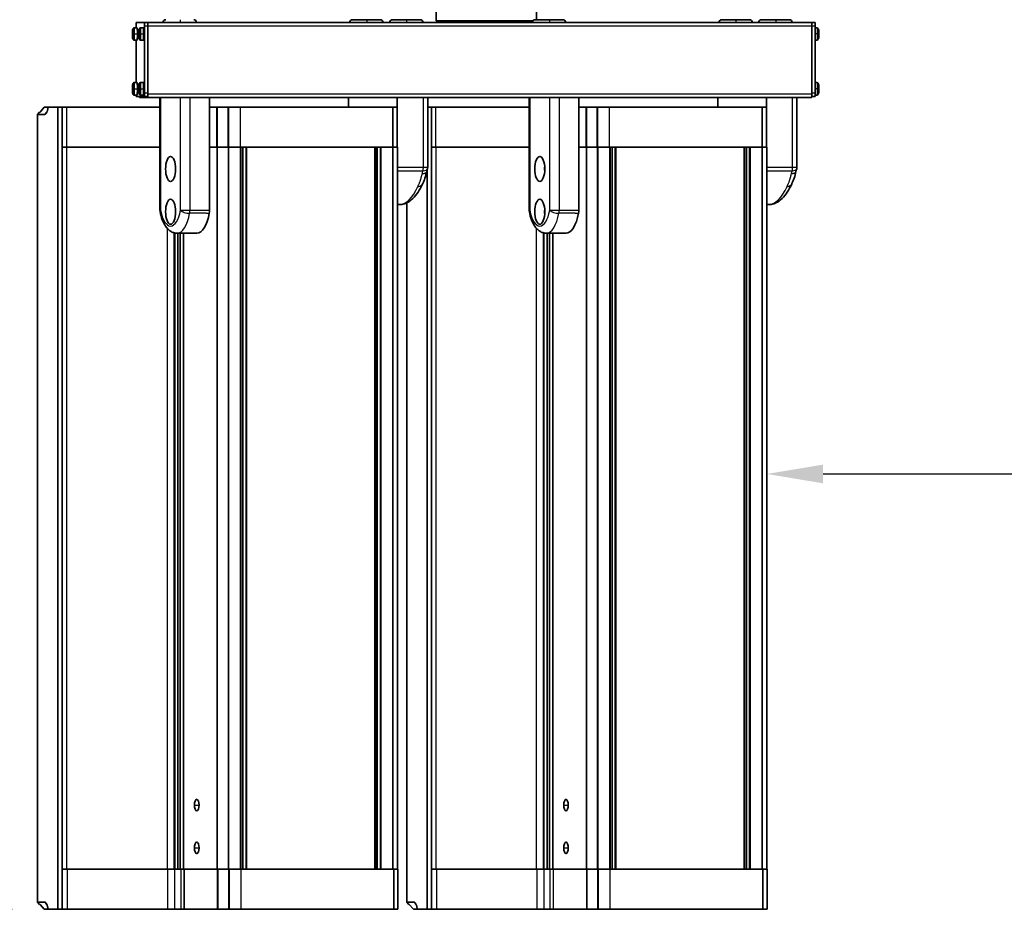
# Model space of a CAD drawing. Units: inches. Extents: x 1 to 169, y -109 to 106.
# Drawn here: x 76 to 94, y 57 to 72 of the extents above; entities that cross this region are included whole.
import ezdxf

# ---------------------------------------------------------------- set-up
doc = ezdxf.new("R2010")
doc.units = ezdxf.units.IN
doc.header["$LTSCALE"] = 10
doc.header["$MEASUREMENT"] = 0
for name, color, linetype, lineweight in [('Dimensions(ANSI)', 7, 'Continuous', 18), ('Visible Edges(ANSI)', 7, 'Continuous', 35), ('Visible Tangent Edges(ANSI)', 7, 'Continuous', 25)]:
    doc.layers.add(name, color=color, linetype=linetype, lineweight=lineweight)
doc.styles.add('Copy of DEFAULT-ANSI', font='ARIAL.TTF')
doc.dimstyles.new('Copy of DEFAULT-ANSI', dxfattribs={"dimscale": 10, "dimtxt": 0.1, "dimasz": 0.098425, "dimexe": 0.125, "dimexo": 0.0625, "dimgap": 0.031496, "dimtad": 0, "dimtih": 1, "dimtoh": 1, "dimdec": 3, "dimrnd": 1e-08, "dimzin": 4, "dimdsep": 46, "dimlunit": 5, "dimtxsty": 'Copy of DEFAULT-ANSI', "dimcen": 0.09, "dimdle": 0.393701, "dimclrd": 250, "dimclre": 250, "dimclrt": 250, "dimadec": 1, "dimazin": 1, "dimtfac": 1, "dimtdec": 3, "dimtofl": 0, "dimtmove": 0, "dimatfit": 3, "dimfxl": 1, "dimfrac": 2, "dimtolj": 1, "dimtzin": 4, "dimlwd": 25, "dimlwe": 25, "dimarcsym": 0})

# ---------------------------------------------------------------- blocks, each defined once
blk = doc.blocks.new('*D27')
at = {"layer": 'Defpoints', "color": 0, "linetype": 'Continuous'}
for p in [(131.371, 70.127), (89.525, 64.468), (131.371, 64.468)]:
    blk.add_point(p, dxfattribs=at)
at = {"layer": 'Dimensions(ANSI)', "color": 250, "linetype": 'Continuous', "lineweight": 25}
for p, q in [((131.371, 69.502), (131.371, 63.218)), ((90.509, 64.468), (107.207, 64.468)), ((130.387, 64.468), (113.689, 64.468))]:
    blk.add_line(p, q, dxfattribs=at)
at = {"layer": 'Dimensions(ANSI)', "color": 250, "linetype": 'Continuous'}
for points in [[(90.509, 64.632), (90.509, 64.304), (89.525, 64.468)], [(130.387, 64.632), (130.387, 64.304), (131.371, 64.468)]]:
    blk.add_solid(points, dxfattribs=at)
at = {"layer": 'Dimensions(ANSI)', "color": 250, "linetype": 'Continuous', "lineweight": 25, "insert": (107.522, 65.965), "char_height": 1, "attachment_point": 1, "style": 'Copy of DEFAULT-ANSI'}
blk.add_mtext('\\A1;(41 7/8\\P [1062.9])', dxfattribs=at)
blk = doc.blocks.new('*D32')
at = {"layer": 'Defpoints', "color": 0, "linetype": 'Continuous'}
for p in [(77.9, 77.032), (71.449, 56.847), (76.953, 56.847)]:
    blk.add_point(p, dxfattribs=at)
at = {"layer": 'Dimensions(ANSI)', "color": 250, "linetype": 'Continuous', "lineweight": 25}
for p, q in [((77.275, 77.032), (70.199, 77.032)), ((71.449, 76.048), (71.449, 68.752)), ((71.449, 57.832), (71.449, 65.127)), ((76.328, 56.847), (70.199, 56.847))]:
    blk.add_line(p, q, dxfattribs=at)
at = {"layer": 'Dimensions(ANSI)', "color": 250, "linetype": 'Continuous'}
for points in [[(71.285, 76.048), (71.613, 76.048), (71.449, 77.032)], [(71.285, 57.832), (71.613, 57.832), (71.449, 56.847)]]:
    blk.add_solid(points, dxfattribs=at)
at = {"layer": 'Dimensions(ANSI)', "color": 250, "linetype": 'Continuous', "lineweight": 25, "insert": (68.911, 68.437), "char_height": 1, "attachment_point": 1, "style": 'Copy of DEFAULT-ANSI'}
blk.add_mtext('\\A1;(20 1/8\\P [512.7])', dxfattribs=at)
blk = doc.blocks.new('*D33')
at = {"layer": 'Defpoints', "color": 0, "linetype": 'Continuous'}
for p in [(65.517, 97.23), (76.941, 97.23), (76.885, 56.847)]:
    blk.add_point(p, dxfattribs=at)
at = {"layer": 'Dimensions(ANSI)', "color": 250, "linetype": 'Continuous', "lineweight": 25}
for p, q in [((76.316, 97.23), (64.267, 97.23)), ((65.517, 96.246), (65.517, 78.851)), ((65.517, 57.832), (65.517, 75.226)), ((76.26, 56.847), (64.267, 56.847))]:
    blk.add_line(p, q, dxfattribs=at)
at = {"layer": 'Dimensions(ANSI)', "color": 250, "linetype": 'Continuous'}
for points in [[(65.353, 96.246), (65.681, 96.246), (65.517, 97.23)], [(65.353, 57.832), (65.681, 57.832), (65.517, 56.847)]]:
    blk.add_solid(points, dxfattribs=at)
at = {"layer": 'Dimensions(ANSI)', "color": 250, "linetype": 'Continuous', "lineweight": 25, "insert": (62.591, 78.536), "char_height": 1, "attachment_point": 1, "style": 'Copy of DEFAULT-ANSI'}
blk.add_mtext('\\A1;(40 3/8\\P [1025.7])', dxfattribs=at)

msp = doc.modelspace()

# ---------------------------------------------------------------- linework, layer by layer
at = {"layer": 'Visible Edges(ANSI)'}
for p, q in [((83.74432, 72.39987), (83.74432, 73.42187)), ((85.49432, 72.41987), (85.49432, 73.42187)), ((78.63607, 72.36987), (78.49475, 72.36987)), ((78.69602, 72.36987), (78.63607, 72.36987)), ((90.30995, 72.36987), (78.69602, 72.36987)), ((82.53126, 72.41987), (82.27818, 72.41987)), ((82.76318, 72.41987), (82.53126, 72.41987)), ((83.22893, 72.41987), (82.97585, 72.41987)), ((83.46085, 72.41987), (83.22893, 72.41987)), ((83.74432, 72.39987), (85.43441, 72.39987)), ((83.77432, 72.36987), (83.74432, 72.39987)), ((85.72749, 72.41987), (85.47441, 72.41987)), ((85.95941, 72.41987), (85.72749, 72.41987)), ((88.9901, 72.41987), (88.73702, 72.41987)), ((89.22202, 72.41987), (88.9901, 72.41987)), ((89.68778, 72.41987), (89.4347, 72.41987)), ((89.9197, 72.41987), (89.68778, 72.41987)), ((90.3699, 72.36987), (90.30995, 72.36987)), ((78.42842, 72.15356), (78.42842, 72.18518)), ((78.42842, 72.18518), (78.43032, 72.18518)), ((78.43032, 72.22865), (78.4317, 72.22865)), ((78.4317, 72.22727), (78.43032, 72.22865)), ((78.43032, 72.18518), (78.43032, 72.22865)), ((78.4317, 72.18518), (78.43032, 72.18518)), ((78.4317, 72.22865), (78.4317, 72.18518)), ((78.4317, 72.18518), (78.43359, 72.18518)), ((78.43359, 72.18518), (78.43359, 72.15356)), ((78.45683, 72.27889), (78.51093, 72.27889)), ((78.49213, 72.30987), (78.49213, 72.27889)), ((78.53747, 72.15356), (78.53747, 72.18518)), ((78.53747, 72.18518), (78.53937, 72.18518)), ((78.53937, 72.22865), (78.54074, 72.22865)), ((78.54074, 72.22727), (78.53937, 72.22865)), ((78.53937, 72.18518), (78.53937, 72.22865)), ((78.54074, 72.18518), (78.53937, 72.18518)), ((78.54074, 72.22865), (78.54074, 72.18518)), ((78.54074, 72.18518), (78.54264, 72.18518)), ((78.54264, 72.18518), (78.54264, 72.15356)), ((78.56588, 72.27889), (78.61998, 72.27889)), ((78.63869, 71.13237), (78.63869, 72.30987)), ((78.69863, 72.30987), (78.69863, 71.11737)), ((78.69863, 71.13237), (78.69863, 72.30987)), ((90.31257, 71.11737), (90.31257, 72.30987)), ((90.31257, 72.30987), (90.31257, 71.13237)), ((90.37251, 72.30987), (90.37251, 71.13237)), ((90.40781, 72.27889), (90.37251, 72.27889)), ((78.43032, 72.15356), (78.42842, 72.15356)), ((78.43032, 72.15356), (78.4317, 72.15356)), ((78.43032, 72.11009), (78.43032, 72.15356)), ((78.43032, 72.11009), (78.4317, 72.11147)), ((78.4317, 72.11009), (78.43032, 72.11009)), ((78.4317, 72.15356), (78.4317, 72.11009)), ((78.43359, 72.15356), (78.4317, 72.15356)), ((78.45683, 72.05984), (78.51093, 72.05984)), ((78.49213, 72.05984), (78.49213, 71.31989)), ((78.53937, 72.15356), (78.53747, 72.15356)), ((78.53937, 72.15356), (78.54074, 72.15356)), ((78.53937, 72.11009), (78.53937, 72.15356)), ((78.53937, 72.11009), (78.54074, 72.11147)), ((78.54074, 72.11009), (78.53937, 72.11009)), ((78.54074, 72.15356), (78.54074, 72.11009)), ((78.54264, 72.15356), (78.54074, 72.15356)), ((78.56588, 72.05984), (78.61998, 72.05984)), ((90.40781, 72.05984), (90.37251, 72.05984)), ((78.45683, 71.31989), (78.51093, 71.31989)), ((78.56588, 71.31989), (78.61998, 71.31989)), ((90.40781, 71.31989), (90.37251, 71.31989)), ((78.42842, 71.19456), (78.42842, 71.22618)), ((78.42842, 71.22618), (78.43032, 71.22618)), ((78.43032, 71.19456), (78.42842, 71.19456)), ((78.43032, 71.26965), (78.4317, 71.26965)), ((78.4317, 71.26827), (78.43032, 71.26965)), ((78.43032, 71.22618), (78.43032, 71.26965)), ((78.4317, 71.22618), (78.43032, 71.22618)), ((78.43032, 71.19456), (78.4317, 71.19456)), ((78.43032, 71.15109), (78.43032, 71.19456)), ((78.43032, 71.15109), (78.4317, 71.15247)), ((78.4317, 71.15109), (78.43032, 71.15109)), ((78.4317, 71.26965), (78.4317, 71.22618)), ((78.4317, 71.22618), (78.43359, 71.22618)), ((78.4317, 71.19456), (78.4317, 71.15109)), ((78.43359, 71.19456), (78.4317, 71.19456)), ((78.43359, 71.22618), (78.43359, 71.19456)), ((78.53747, 71.19456), (78.53747, 71.22618)), ((78.53747, 71.22618), (78.53937, 71.22618)), ((78.53937, 71.19456), (78.53747, 71.19456)), ((78.53937, 71.26965), (78.54074, 71.26965)), ((78.54074, 71.26827), (78.53937, 71.26965)), ((78.53937, 71.22618), (78.53937, 71.26965)), ((78.54074, 71.22618), (78.53937, 71.22618)), ((78.53937, 71.19456), (78.54074, 71.19456)), ((78.53937, 71.15109), (78.53937, 71.19456)), ((78.53937, 71.15109), (78.54074, 71.15247)), ((78.54074, 71.15109), (78.53937, 71.15109)), ((78.54074, 71.26965), (78.54074, 71.22618)), ((78.54074, 71.22618), (78.54264, 71.22618)), ((78.54074, 71.19456), (78.54074, 71.15109)), ((78.54264, 71.19456), (78.54074, 71.19456)), ((78.54264, 71.22618), (78.54264, 71.19456)), ((78.45683, 71.10084), (78.51093, 71.10084)), ((78.49475, 71.07237), (78.63607, 71.07237)), ((78.69602, 71.05737), (78.55404, 71.05737)), ((78.56588, 71.10084), (78.61998, 71.10084)), ((78.63607, 71.07237), (78.69602, 71.07237)), ((78.69602, 71.05737), (79.20986, 71.05737)), ((78.91117, 69.08387), (78.91117, 71.05737)), ((79.27044, 71.05737), (79.20986, 71.05737)), ((79.43492, 71.05737), (79.27044, 71.05737)), ((79.43492, 71.05737), (79.77881, 71.05737)), ((79.77881, 71.05737), (85.6687, 71.05737)), ((79.77881, 71.05737), (79.77881, 69.08387)), ((82.20834, 71.05737), (82.20834, 70.88737)), ((83.05972, 70.88737), (83.05972, 71.05737)), ((83.5934, 69.841), (83.5934, 71.05737)), ((85.37001, 69.08387), (85.37001, 71.05737)), ((85.72929, 71.05737), (85.6687, 71.05737)), ((85.89376, 71.05737), (85.72929, 71.05737)), ((85.89376, 71.05737), (86.23766, 71.05737)), ((86.23766, 71.05737), (90.30995, 71.05737)), ((86.23766, 71.05737), (86.23766, 69.08387)), ((88.66719, 71.05737), (88.66719, 70.88737)), ((89.51856, 70.88737), (89.51856, 71.05737)), ((90.05225, 69.841), (90.05225, 71.05737)), ((90.31168, 71.07237), (90.3699, 71.07237)), ((90.40781, 71.10084), (90.37212, 71.10084)), ((76.76792, 70.76237), (76.80342, 70.80337)), ((76.81242, 70.80337), (76.80342, 70.80337)), ((76.81242, 70.80337), (76.88517, 70.88737)), ((76.95268, 70.88737), (76.88517, 70.88737)), ((77.12492, 70.88737), (76.95268, 70.88737)), ((77.12492, 56.84737), (77.12492, 70.88737)), ((77.12492, 70.88737), (77.20026, 70.88737)), ((77.20026, 70.88737), (77.27988, 70.88737)), ((77.20026, 56.84737), (77.20026, 70.88737)), ((77.27988, 70.88737), (78.91117, 70.88737)), ((79.90814, 70.88737), (79.77881, 70.88737)), ((79.90814, 70.88737), (79.9164, 70.88737)), ((80.10221, 70.88737), (79.9164, 70.88737)), ((80.10221, 70.88737), (80.11369, 70.88737)), ((80.3181, 70.88737), (80.11369, 70.88737)), ((82.98678, 70.88737), (80.3181, 70.88737)), ((83.06073, 70.88737), (82.98678, 70.88737)), ((82.98678, 70.18737), (82.98678, 70.88737)), ((83.06073, 70.88737), (83.06178, 70.88737)), ((83.06178, 70.18737), (83.06178, 70.88737)), ((83.5934, 70.88737), (83.65911, 70.88737)), ((83.65911, 70.88737), (83.73873, 70.88737)), ((83.65911, 56.84737), (83.65911, 70.88737)), ((83.73873, 70.88737), (85.37001, 70.88737)), ((86.36699, 70.88737), (86.23766, 70.88737)), ((86.36699, 70.88737), (86.37525, 70.88737)), ((86.56106, 70.88737), (86.37525, 70.88737)), ((86.56106, 70.88737), (86.57253, 70.88737)), ((86.77694, 70.88737), (86.57253, 70.88737)), ((89.44563, 70.88737), (86.77694, 70.88737)), ((89.51958, 70.88737), (89.44563, 70.88737)), ((89.44563, 70.18737), (89.44563, 70.88737)), ((89.51958, 70.88737), (89.52063, 70.88737)), ((89.52063, 70.18737), (89.52063, 70.88737)), ((76.89292, 70.76237), (76.76792, 70.76237)), ((76.76792, 70.76237), (76.76792, 56.97237)), ((77.20026, 70.18737), (77.28382, 70.18737)), ((78.91117, 70.18737), (77.28382, 70.18737)), ((79.91291, 70.18737), (79.77881, 70.18737)), ((79.77881, 70.18737), (79.90814, 70.18737)), ((79.91291, 70.18737), (79.91841, 70.18737)), ((80.10808, 70.18737), (79.91841, 70.18737)), ((80.10808, 70.18737), (80.11573, 70.18737)), ((80.32204, 70.18737), (80.11573, 70.18737)), ((80.32204, 70.18737), (80.32805, 70.18737)), ((80.32805, 57.54737), (80.32805, 70.18737)), ((80.32805, 70.18737), (80.41584, 70.18737)), ((80.36224, 57.54737), (80.36224, 70.18737)), ((80.41681, 70.18737), (80.41584, 70.18737)), ((80.41681, 70.18737), (80.42913, 70.18737)), ((82.672, 70.18737), (80.42913, 70.18737)), ((82.672, 70.18737), (82.67802, 70.18737)), ((82.67802, 57.54737), (82.67802, 70.18737)), ((82.67802, 70.18737), (82.76436, 70.18737)), ((82.71221, 57.54737), (82.71221, 70.18737)), ((82.76677, 70.18737), (82.76436, 70.18737)), ((82.76677, 70.18737), (82.7791, 70.18737)), ((82.98541, 70.18737), (82.7791, 70.18737)), ((82.98541, 70.18737), (82.99072, 70.18737)), ((83.06543, 70.18737), (82.99072, 70.18737)), ((83.06543, 70.18737), (83.06613, 70.18737)), ((83.06613, 57.54737), (83.06613, 70.18737)), ((83.65911, 70.18737), (83.74267, 70.18737)), ((85.37001, 70.18737), (83.74267, 70.18737)), ((86.37175, 70.18737), (86.23766, 70.18737)), ((86.23766, 70.18737), (86.36699, 70.18737)), ((86.37175, 70.18737), (86.37726, 70.18737)), ((86.56692, 70.18737), (86.37726, 70.18737)), ((86.56692, 70.18737), (86.57458, 70.18737)), ((86.78088, 70.18737), (86.57458, 70.18737)), ((86.78088, 70.18737), (86.7869, 70.18737)), ((86.7869, 57.54737), (86.7869, 70.18737)), ((86.7869, 70.18737), (86.87469, 70.18737)), ((86.82109, 57.54737), (86.82109, 70.18737)), ((86.87565, 70.18737), (86.87469, 70.18737)), ((86.87565, 70.18737), (86.88798, 70.18737)), ((89.13085, 70.18737), (86.88798, 70.18737)), ((89.13085, 70.18737), (89.13686, 70.18737)), ((89.13686, 57.54737), (89.13686, 70.18737)), ((89.13686, 70.18737), (89.22321, 70.18737)), ((89.17105, 57.54737), (89.17105, 70.18737)), ((89.22562, 70.18737), (89.22321, 70.18737)), ((89.22562, 70.18737), (89.23795, 70.18737)), ((89.44425, 70.18737), (89.23795, 70.18737)), ((89.44425, 70.18737), (89.44957, 70.18737)), ((89.52428, 70.18737), (89.44957, 70.18737)), ((89.52428, 70.18737), (89.52498, 70.18737)), ((89.52498, 57.54737), (89.52498, 70.18737)), ((83.57639, 69.75847), (83.57635, 69.75833)), ((83.58376, 56.84737), (83.58376, 69.78669)), ((90.03524, 69.75847), (90.0352, 69.75833)), ((83.50206, 69.54345), (83.50218, 69.54371)), ((89.96091, 69.54345), (89.96102, 69.54371)), ((83.09256, 69.18237), (83.06613, 69.18237)), ((83.22676, 69.21322), (83.22676, 56.97237)), ((89.55141, 69.18237), (89.52498, 69.18237)), ((79.21062, 68.68237), (79.55452, 68.68237)), ((79.22487, 57.54737), (79.22487, 68.68237)), ((79.26446, 57.54737), (79.26446, 68.68237)), ((85.66947, 68.68237), (86.01336, 68.68237)), ((85.68371, 57.54737), (85.68371, 68.68237)), ((85.72331, 57.54737), (85.72331, 68.68237)), ((77.28382, 57.54737), (77.20026, 57.54737)), ((79.04043, 57.54737), (77.28382, 57.54737)), ((79.16195, 57.54737), (79.04043, 57.54737)), ((79.17346, 57.54737), (79.16195, 57.54737)), ((79.26446, 57.54737), (79.17346, 57.54737)), ((79.27096, 57.54737), (79.26446, 57.54737)), ((79.32439, 57.54737), (79.27096, 57.54737)), ((79.32439, 57.54737), (79.33015, 57.54737)), ((79.33015, 57.54737), (79.91291, 57.54737)), ((79.91841, 57.54737), (79.91291, 57.54737)), ((79.91841, 57.54737), (80.10808, 57.54737)), ((80.11573, 57.54737), (80.10808, 57.54737)), ((80.11573, 57.54737), (80.32204, 57.54737)), ((80.32239, 57.54737), (80.32204, 57.54737)), ((80.3291, 57.54737), (80.32239, 57.54737)), ((82.99895, 57.54737), (80.3291, 57.54737)), ((80.42913, 57.54737), (82.672, 57.54737)), ((82.7791, 57.54737), (82.98541, 57.54737)), ((83.07309, 57.54737), (82.99895, 57.54737)), ((82.99895, 56.84737), (82.99895, 57.54737)), ((83.07309, 57.54737), (83.07414, 57.54737)), ((83.07414, 56.84737), (83.07414, 57.54737)), ((83.74267, 57.54737), (83.65911, 57.54737)), ((85.49928, 57.54737), (83.74267, 57.54737)), ((85.6208, 57.54737), (85.49928, 57.54737)), ((85.63231, 57.54737), (85.6208, 57.54737)), ((85.72331, 57.54737), (85.63231, 57.54737)), ((85.72981, 57.54737), (85.72331, 57.54737)), ((85.78323, 57.54737), (85.72981, 57.54737)), ((85.78323, 57.54737), (85.78899, 57.54737)), ((85.78899, 57.54737), (86.37175, 57.54737)), ((86.37726, 57.54737), (86.37175, 57.54737)), ((86.37726, 57.54737), (86.56692, 57.54737)), ((86.57458, 57.54737), (86.56692, 57.54737)), ((86.57458, 57.54737), (86.78088, 57.54737)), ((86.78123, 57.54737), (86.78088, 57.54737)), ((86.78794, 57.54737), (86.78123, 57.54737)), ((89.4578, 57.54737), (86.78794, 57.54737)), ((86.88798, 57.54737), (89.13085, 57.54737)), ((89.23795, 57.54737), (89.44425, 57.54737)), ((89.53194, 57.54737), (89.4578, 57.54737)), ((89.4578, 56.84737), (89.4578, 57.54737)), ((89.53194, 57.54737), (89.53299, 57.54737)), ((89.53299, 56.84737), (89.53299, 57.54737)), ((76.80342, 56.93137), (76.76792, 56.97237)), ((76.89292, 56.97237), (76.76792, 56.97237)), ((76.81242, 56.93137), (76.80342, 56.93137)), ((76.81242, 56.93137), (76.88517, 56.84737)), ((76.88517, 56.84737), (76.95268, 56.84737)), ((76.95268, 56.84737), (77.12492, 56.84737)), ((77.20026, 56.84737), (77.12492, 56.84737)), ((77.2935, 56.84737), (77.20026, 56.84737)), ((79.04895, 56.84737), (77.2935, 56.84737)), ((79.17042, 56.84737), (79.04895, 56.84737)), ((79.17042, 56.84737), (79.27939, 56.84737)), ((79.33279, 56.84737), (79.27939, 56.84737)), ((79.33279, 56.84737), (79.33855, 56.84737)), ((79.33855, 56.84737), (79.91913, 56.84737)), ((79.92738, 56.84737), (79.91913, 56.84737)), ((79.92738, 56.84737), (80.11312, 56.84737)), ((80.1246, 56.84737), (80.11312, 56.84737)), ((80.1246, 56.84737), (80.3291, 56.84737)), ((80.3291, 56.84737), (82.99895, 56.84737)), ((82.99895, 56.84737), (83.07309, 56.84737)), ((83.07414, 56.84737), (83.07309, 56.84737)), ((83.26227, 56.93137), (83.22676, 56.97237)), ((83.35176, 56.97237), (83.22676, 56.97237)), ((83.27127, 56.93137), (83.26227, 56.93137)), ((83.27127, 56.93137), (83.34402, 56.84737)), ((83.34402, 56.84737), (83.41152, 56.84737)), ((83.41152, 56.84737), (83.58376, 56.84737)), ((83.65911, 56.84737), (83.58376, 56.84737)), ((83.75234, 56.84737), (83.65911, 56.84737)), ((85.5078, 56.84737), (83.75234, 56.84737)), ((85.62927, 56.84737), (85.5078, 56.84737)), ((85.62927, 56.84737), (85.73823, 56.84737)), ((85.79164, 56.84737), (85.73823, 56.84737)), ((85.79164, 56.84737), (85.79739, 56.84737)), ((85.79739, 56.84737), (86.37798, 56.84737)), ((86.38623, 56.84737), (86.37798, 56.84737)), ((86.38623, 56.84737), (86.57197, 56.84737)), ((86.58345, 56.84737), (86.57197, 56.84737)), ((86.58345, 56.84737), (86.78794, 56.84737)), ((86.78794, 56.84737), (89.4578, 56.84737)), ((89.4578, 56.84737), (89.53194, 56.84737)), ((89.53299, 56.84737), (89.53194, 56.84737))]:
    msp.add_line(p, q, dxfattribs=at)
at = {"layer": 'Visible Edges(ANSI)', "flags": 128}
for points in [[(78.45671, 72.05988), (78.44947, 72.06495), (78.4432, 72.07114), (78.43809, 72.07828), (78.43431, 72.08592), (78.43196, 72.09328), (78.43078, 72.09929), (78.42969, 72.10939), (78.42933, 72.11489), (78.42902, 72.12106), (78.42876, 72.12792), (78.42854, 72.13538), (78.42836, 72.14341), (78.42824, 72.15186), (78.42816, 72.16055), (78.42813, 72.16941), (78.42816, 72.17827), (78.42824, 72.18696), (78.42836, 72.1954), (78.42854, 72.2034), (78.42876, 72.21087), (78.42903, 72.21774), (78.42933, 72.22389), (78.42969, 72.2294), (78.43079, 72.2395), (78.43197, 72.24549), (78.43434, 72.25289), (78.43812, 72.26053), (78.44322, 72.26762), (78.44948, 72.27381), (78.45671, 72.27886)], [(78.56576, 72.05988), (78.55852, 72.06495), (78.55225, 72.07114), (78.54714, 72.07828), (78.54336, 72.08592), (78.54101, 72.09328), (78.53983, 72.09929), (78.53874, 72.10939), (78.53838, 72.11489), (78.53807, 72.12106), (78.53781, 72.12792), (78.53759, 72.13538), (78.53741, 72.14341), (78.53728, 72.15186), (78.53721, 72.16055), (78.53718, 72.16941), (78.53721, 72.17827), (78.53729, 72.18696), (78.53741, 72.1954), (78.53759, 72.2034), (78.53781, 72.21087), (78.53807, 72.21774), (78.53838, 72.22389), (78.53874, 72.2294), (78.53984, 72.2395), (78.54102, 72.24549), (78.54339, 72.25289), (78.54717, 72.26053), (78.55227, 72.26762), (78.55853, 72.27381), (78.56576, 72.27886)], [(90.40793, 72.27886), (90.41518, 72.27379), (90.42144, 72.2676), (90.42656, 72.26046), (90.43034, 72.25281), (90.43268, 72.24545), (90.43386, 72.23945), (90.43496, 72.22935), (90.43531, 72.22384), (90.43562, 72.21768), (90.43589, 72.21081), (90.43611, 72.20335), (90.43628, 72.19533), (90.43641, 72.18688), (90.43648, 72.17819), (90.43651, 72.16932), (90.43648, 72.16046), (90.43641, 72.15177), (90.43628, 72.14333), (90.43611, 72.13534), (90.43588, 72.12787), (90.43562, 72.121), (90.43531, 72.11484), (90.43495, 72.10933), (90.43386, 72.09924), (90.43267, 72.09325), (90.43031, 72.08585), (90.42653, 72.07821), (90.42142, 72.07111), (90.41516, 72.06493), (90.40793, 72.05988)], [(78.45671, 71.10088), (78.44947, 71.10595), (78.4432, 71.11214), (78.43809, 71.11928), (78.43431, 71.12692), (78.43196, 71.13428), (78.43078, 71.14029), (78.42969, 71.15039), (78.42933, 71.15589), (78.42902, 71.16206), (78.42876, 71.16892), (78.42854, 71.17638), (78.42836, 71.18441), (78.42824, 71.19286), (78.42816, 71.20155), (78.42813, 71.21041), (78.42816, 71.21927), (78.42824, 71.22796), (78.42836, 71.2364), (78.42854, 71.2444), (78.42876, 71.25187), (78.42903, 71.25874), (78.42933, 71.26489), (78.42969, 71.2704), (78.43079, 71.2805), (78.43197, 71.28649), (78.43434, 71.29389), (78.43812, 71.30153), (78.44322, 71.30862), (78.44948, 71.31481), (78.45671, 71.31986)], [(78.56576, 71.10088), (78.55852, 71.10595), (78.55225, 71.11214), (78.54714, 71.11928), (78.54336, 71.12692), (78.54101, 71.13428), (78.53983, 71.14029), (78.53874, 71.15039), (78.53838, 71.15589), (78.53807, 71.16206), (78.53781, 71.16892), (78.53759, 71.17638), (78.53741, 71.18441), (78.53728, 71.19286), (78.53721, 71.20155), (78.53718, 71.21041), (78.53721, 71.21927), (78.53729, 71.22796), (78.53741, 71.2364), (78.53759, 71.2444), (78.53781, 71.25187), (78.53807, 71.25874), (78.53838, 71.26489), (78.53874, 71.2704), (78.53984, 71.2805), (78.54102, 71.28649), (78.54339, 71.29389), (78.54717, 71.30153), (78.55227, 71.30862), (78.55853, 71.31481), (78.56576, 71.31986)], [(90.40793, 71.31986), (90.41518, 71.31479), (90.42144, 71.3086), (90.42656, 71.30146), (90.43034, 71.29381), (90.43268, 71.28645), (90.43386, 71.28045), (90.43496, 71.27035), (90.43531, 71.26484), (90.43562, 71.25868), (90.43589, 71.25181), (90.43611, 71.24435), (90.43628, 71.23633), (90.43641, 71.22788), (90.43648, 71.21919), (90.43651, 71.21032), (90.43648, 71.20146), (90.43641, 71.19277), (90.43628, 71.18433), (90.43611, 71.17634), (90.43588, 71.16887), (90.43562, 71.162), (90.43531, 71.15584), (90.43495, 71.15033), (90.43386, 71.14024), (90.43267, 71.13425), (90.43031, 71.12685), (90.42653, 71.11921), (90.42142, 71.11211), (90.41516, 71.10593), (90.40793, 71.10088)], [(76.95268, 70.88737), (76.95175, 70.87946), (76.95067, 70.87158), (76.94945, 70.86376), (76.94808, 70.85603), (76.94656, 70.84842), (76.94489, 70.84097), (76.94309, 70.83372), (76.94114, 70.82668), (76.93905, 70.81989), (76.93684, 70.81339), (76.93451, 70.8072), (76.93207, 70.80135), (76.92952, 70.79586), (76.92688, 70.79075), (76.92416, 70.78605), (76.92137, 70.78175), (76.91852, 70.77789), (76.91563, 70.77445), (76.9127, 70.77145), (76.90975, 70.7689), (76.90678, 70.76677), (76.90382, 70.76508), (76.90087, 70.7638), (76.89794, 70.76294)], [(76.89794, 70.76294), (76.89773, 70.76289), (76.89752, 70.76285), (76.89731, 70.76281), (76.8971, 70.76276), (76.89689, 70.76273), (76.89668, 70.76269), (76.89647, 70.76265), (76.89627, 70.76262), (76.89606, 70.76259), (76.89585, 70.76256), (76.89564, 70.76253), (76.89543, 70.76251), (76.89522, 70.76249), (76.89501, 70.76247), (76.8948, 70.76245), (76.89459, 70.76243), (76.89438, 70.76242), (76.89417, 70.7624), (76.89396, 70.76239), (76.89375, 70.76238), (76.89355, 70.76238), (76.89334, 70.76237), (76.89313, 70.76237), (76.89292, 70.76237)], [(83.57623, 69.75836), (83.56947, 69.73155), (83.56272, 69.70354), (83.55532, 69.67492), (83.54658, 69.6463), (83.53603, 69.61818), (83.52436, 69.59119), (83.51842, 69.57833), (83.5126, 69.56591), (83.50713, 69.55417), (83.50225, 69.54336)], [(83.58997, 69.81191), (83.58333, 69.78498), (83.57639, 69.75847)], [(90.03508, 69.75836), (90.02832, 69.73155), (90.02157, 69.70354), (90.01417, 69.67492), (90.00543, 69.6463), (89.99488, 69.61818), (89.9832, 69.59119), (89.97727, 69.57833), (89.97145, 69.56591), (89.96598, 69.55417), (89.9611, 69.54336)], [(90.04882, 69.81191), (90.04218, 69.78498), (90.03524, 69.75847)], [(83.50218, 69.54371), (83.48451, 69.50523), (83.4659, 69.46844), (83.44633, 69.43341), (83.42578, 69.40023), (83.40424, 69.36897), (83.38169, 69.33972), (83.3581, 69.31257), (83.33344, 69.28757), (83.30753, 69.26473), (83.28035, 69.24423), (83.25189, 69.22627), (83.23717, 69.21831), (83.22207, 69.21106), (83.20662, 69.20457), (83.19088, 69.19885), (83.17489, 69.19393), (83.15868, 69.18984), (83.1423, 69.18661), (83.12579, 69.18427), (83.10919, 69.18285), (83.09256, 69.18237)], [(89.96102, 69.54371), (89.94336, 69.50523), (89.92475, 69.46844), (89.90518, 69.43341), (89.88463, 69.40023), (89.86309, 69.36897), (89.84053, 69.33972), (89.81695, 69.31257), (89.79229, 69.28757), (89.76638, 69.26473), (89.7392, 69.24423), (89.71074, 69.22627), (89.69602, 69.21831), (89.68091, 69.21106), (89.66547, 69.20457), (89.64973, 69.19885), (89.63373, 69.19393), (89.61752, 69.18984), (89.60114, 69.18661), (89.58463, 69.18427), (89.56804, 69.18285), (89.55141, 69.18237)], [(79.21062, 68.68237), (79.19511, 68.68298), (79.17968, 68.6848), (79.16445, 68.68775), (79.14952, 68.6918), (79.13501, 68.69687), (79.12102, 68.70293), (79.10756, 68.70989), (79.09462, 68.71769), (79.08222, 68.72625), (79.07036, 68.7355), (79.05907, 68.74538), (79.04834, 68.75581), (79.02831, 68.77831), (79.01006, 68.80284), (78.99344, 68.82924), (78.97827, 68.85738), (78.96437, 68.88738), (78.95172, 68.91911), (78.94031, 68.95242), (78.93012, 68.98718), (78.92114, 69.02325), (78.91335, 69.0606)], [(85.66947, 68.68237), (85.65396, 68.68298), (85.63853, 68.6848), (85.6233, 68.68775), (85.60836, 68.6918), (85.59385, 68.69687), (85.57987, 68.70293), (85.56641, 68.70989), (85.55347, 68.71769), (85.54107, 68.72625), (85.52921, 68.7355), (85.51792, 68.74538), (85.50718, 68.75581), (85.48715, 68.77831), (85.46891, 68.80284), (85.45229, 68.82924), (85.43712, 68.85738), (85.42322, 68.88738), (85.41057, 68.91911), (85.39916, 68.95242), (85.38897, 68.98718), (85.37999, 69.02325), (85.3722, 69.0606)], [(76.89292, 56.97237), (76.89604, 56.97215), (76.8992, 56.97147), (76.90239, 56.97033), (76.90559, 56.9687), (76.9088, 56.96657), (76.91199, 56.96394), (76.91516, 56.9608), (76.91828, 56.95715), (76.92135, 56.95301), (76.92435, 56.94838), (76.92727, 56.94328), (76.93008, 56.93772), (76.93278, 56.93174), (76.93536, 56.92535), (76.9378, 56.9186), (76.9401, 56.91151), (76.94225, 56.90412), (76.94424, 56.89648), (76.94607, 56.88861), (76.94772, 56.88056), (76.94921, 56.87238), (76.95053, 56.86409), (76.95169, 56.85574), (76.95268, 56.84737)], [(83.35176, 56.97237), (83.35489, 56.97215), (83.35804, 56.97147), (83.36123, 56.97033), (83.36444, 56.9687), (83.36764, 56.96657), (83.37084, 56.96394), (83.374, 56.9608), (83.37713, 56.95715), (83.3802, 56.95301), (83.3832, 56.94838), (83.38611, 56.94328), (83.38893, 56.93772), (83.39163, 56.93174), (83.39421, 56.92535), (83.39665, 56.9186), (83.39895, 56.91151), (83.4011, 56.90412), (83.40309, 56.89648), (83.40491, 56.88861), (83.40657, 56.88056), (83.40806, 56.87238), (83.40938, 56.86409), (83.41053, 56.85574), (83.41152, 56.84737)]]:
    msp.add_lwpolyline(points, dxfattribs=at)
at = {"layer": 'Visible Edges(ANSI)'}
for centre, radius, start, end in [((79.01556, 72.36987), 0.05, 90, 180), ((79.50056, 72.36987), 0.05, 0, 90), ((82.27818, 72.36987), 0.05, 90, 180), ((82.76318, 72.36987), 0.05, 0, 90), ((82.97585, 72.36987), 0.05, 90, 180), ((83.46085, 72.36987), 0.05, 0, 90), ((85.47441, 72.36987), 0.05, 90, 180), ((85.95941, 72.36987), 0.05, 0, 90), ((88.73702, 72.36987), 0.05, 90, 180), ((89.22202, 72.36987), 0.05, 0, 90), ((89.4347, 72.36987), 0.05, 90, 180), ((89.9197, 72.36987), 0.05, 0, 90), ((83.4684, 69.841), 0.125, 346.543054, 0), ((89.92725, 69.841), 0.125, 346.543054, 0), ((79.03617, 69.08387), 0.125, 180, 190.728362), ((85.49501, 69.08387), 0.125, 180, 190.728362)]:
    msp.add_arc(centre, radius, start, end, dxfattribs=at)
for centre, major_axis, ratio, start_param, end_param in [((78.49475, 72.30987), (0, 0.06), 0.04361939, 0, 1.57079633), ((78.63607, 72.30987), (0, 0.06), 0.04361939, 4.71238898, 6.28318531), ((78.69602, 72.30987), (0, 0.06), 0.04361939, 4.71238898, 6.28318531), ((78.69602, 72.30987), (0, 0.06), 0.04361939, 4.71238898, 6.28318531), ((90.30995, 72.30987), (0, 0.06), 0.04361939, 4.71238898, 6.28318531), ((90.30995, 72.30987), (0, 0.06), 0.04361939, 4.71238898, 6.28318531), ((90.3699, 72.30987), (0, 0.06), 0.04361939, 4.71238898, 6.28318531), ((78.45683, 72.16937), (0, 0.10952), 0.04361939, 0, 0.02524094), ((78.45683, 72.16937), (0, 0.10952), 0.04361939, 4.71238898, 6.28318531), ((78.45683, 72.16937), (0, -0.10952), 0.04361939, 0, 1.57079633), ((78.51093, 72.16937), (0, 0.10952), 0.04361939, 4.71238898, 6.28318531), ((78.51093, 72.16937), (0, -0.10952), 0.04361939, 0, 1.57079633), ((78.56588, 72.16937), (0, 0.10952), 0.04361939, 0, 0.02524094), ((78.56588, 72.16937), (0, 0.10952), 0.04361939, 4.71238898, 6.28318531), ((78.56588, 72.16937), (0, -0.10952), 0.04361939, 0, 1.57079633), ((78.61998, 72.16937), (0, 0.10952), 0.04361939, 4.71238898, 6.28318531), ((78.61998, 72.16937), (0, -0.10952), 0.04361939, 0, 1.57079633), ((90.40781, 72.16937), (0, 0.10952), 0.04361939, 4.71238898, 6.28318531), ((90.40781, 72.16937), (0, -0.10952), 0.04361939, 0, 1.57079633), ((78.45683, 72.16937), (0, -0.10952), 0.04361939, 6.25794437, 6.28318531), ((78.56588, 72.16937), (0, -0.10952), 0.04361939, 6.25794437, 6.28318531), ((78.45683, 71.21037), (0, 0.10952), 0.04361939, 0, 0.02524094), ((78.45683, 71.21037), (0, 0.10952), 0.04361939, 4.71238898, 6.28318531), ((78.51093, 71.21037), (0, 0.10952), 0.04361939, 4.71238898, 6.28318531), ((78.56588, 71.21037), (0, 0.10952), 0.04361939, 0, 0.02524094), ((78.56588, 71.21037), (0, 0.10952), 0.04361939, 4.71238898, 6.28318531), ((78.61998, 71.21037), (0, 0.10952), 0.04361939, 4.71238898, 6.28318531), ((90.40781, 71.21037), (0, 0.10952), 0.04361939, 4.71238898, 6.28318531), ((78.45683, 71.21037), (0, -0.10952), 0.04361939, 0, 1.57079633), ((78.51093, 71.21037), (0, -0.10952), 0.04361939, 0, 1.57079633), ((78.56588, 71.21037), (0, -0.10952), 0.04361939, 0, 1.57079633), ((78.61998, 71.21037), (0, -0.10952), 0.04361939, 0, 1.57079633), ((78.63607, 71.13237), (0, -0.06), 0.04361939, 0, 1.57079633), ((78.69602, 71.13237), (0, -0.06), 0.04361939, 0, 1.57079633), ((90.3699, 71.13237), (0, -0.06), 0.04361939, 0, 1.57079633), ((90.40781, 71.21037), (0, -0.10952), 0.04361939, 0, 1.57079633), ((78.45683, 71.21037), (0, -0.10952), 0.04361939, 6.25794437, 6.28318531), ((78.49475, 71.13237), (0, -0.06), 0.04361939, 5.26556133, 6.28318531), ((78.55404, 71.11737), (0, -0.06), 0.04361939, 5.56045106, 6.28318531), ((78.56588, 71.21037), (0, -0.10952), 0.04361939, 6.25794437, 6.28318531), ((78.69602, 71.11737), (0, -0.06), 0.04361939, 0, 1.57079633), ((90.30995, 71.11737), (0, -0.06), 0.04361939, 0, 1.57079633), ((79.26794, 69.80737), (0, -0.21875), 0.39874907, 4.54275607, 4.88202189), ((85.72678, 69.80737), (0, -0.21875), 0.39874907, 4.54275607, 4.88202189), ((79.26794, 69.05737), (0, -0.21875), 0.39874907, 4.54275607, 4.88202189), ((79.72897, 69.08387), (0, -0.125), 0.39874907, 1.12722751, 1.57079633), ((85.72678, 69.05737), (0, -0.21875), 0.39874907, 4.54275607, 4.88202189), ((86.18782, 69.08387), (0, -0.125), 0.39874907, 1.12722751, 1.57079633), ((79.55452, 69.29174), (0, -0.60938), 0.39874907, 0, 1.12722751), ((86.01336, 69.29174), (0, -0.60938), 0.39874907, 0, 1.12722751), ((79.55444, 58.67237), (0, 0.1005), 0.39874907, 4.71238898, 7.85398163), ((86.01329, 58.67237), (0, 0.1005), 0.39874907, 4.71238898, 7.85398163), ((79.55444, 58.67237), (0, -0.1005), 0.39874907, 4.71238898, 7.85398163), ((86.01329, 58.67237), (0, -0.1005), 0.39874907, 4.71238898, 7.85398163), ((79.55444, 57.92237), (0, 0.1005), 0.39874907, 4.71238898, 7.85398163), ((79.55444, 57.92237), (0, -0.1005), 0.39874907, 4.71238898, 7.85398163), ((86.01329, 57.92237), (0, 0.1005), 0.39874907, 4.71238898, 7.85398163), ((86.01329, 57.92237), (0, -0.1005), 0.39874907, 4.71238898, 7.85398163)]:
    msp.add_ellipse(centre, major_axis=major_axis, ratio=ratio, start_param=start_param, end_param=end_param, dxfattribs=at)
for centre in [(79.09599, 69.80737), (85.55483, 69.80737), (79.09599, 69.05737), (85.55483, 69.05737)]:
    msp.add_ellipse(centre, major_axis=(0, -0.21875), ratio=0.39874907, dxfattribs=at)
at = {"layer": 'Visible Tangent Edges(ANSI)'}
for p, q in [((78.46161, 72.16937), (78.51571, 72.16937)), ((78.57066, 72.16937), (78.62476, 72.16937)), ((78.63869, 72.30987), (78.69863, 72.30987)), ((78.69863, 72.30987), (90.31257, 72.30987)), ((90.31257, 72.30987), (90.37251, 72.30987)), ((90.41259, 72.16937), (90.37251, 72.16937)), ((78.46161, 71.21037), (78.51571, 71.21037)), ((78.57066, 71.21037), (78.62476, 71.21037)), ((78.69863, 71.13237), (78.63869, 71.13237)), ((90.37251, 71.13237), (90.31257, 71.13237)), ((90.41259, 71.21037), (90.37251, 71.21037)), ((90.31257, 71.11737), (78.69863, 71.11737)), ((78.92153, 71.05737), (78.92153, 69.08387)), ((79.27044, 69.08387), (79.27044, 71.05737)), ((79.43492, 71.05737), (79.43492, 69.08387)), ((83.51825, 69.841), (83.51825, 71.05737)), ((85.38038, 71.05737), (85.38038, 69.08387)), ((85.72929, 69.08387), (85.72929, 71.05737)), ((85.89376, 71.05737), (85.89376, 69.08387)), ((89.97709, 69.841), (89.97709, 71.05737)), ((76.89292, 70.76237), (76.93666, 70.81288)), ((76.89794, 70.76294), (76.93293, 70.80335)), ((77.27988, 70.18737), (77.27988, 70.88737)), ((79.90814, 70.18737), (79.90814, 70.88737)), ((79.9164, 70.18737), (79.9164, 70.88737)), ((80.10221, 70.18737), (80.10221, 70.88737)), ((80.11369, 70.18737), (80.11369, 70.88737)), ((80.3181, 70.18737), (80.3181, 70.88737)), ((83.06073, 70.18737), (83.06073, 70.88737)), ((83.73873, 70.18737), (83.73873, 70.88737)), ((86.36699, 70.18737), (86.36699, 70.88737)), ((86.37525, 70.18737), (86.37525, 70.88737)), ((86.56106, 70.18737), (86.56106, 70.88737)), ((86.57253, 70.18737), (86.57253, 70.88737)), ((86.77694, 70.18737), (86.77694, 70.88737)), ((89.51958, 70.18737), (89.51958, 70.88737)), ((77.28382, 57.54737), (77.28382, 70.18737)), ((79.91291, 57.54737), (79.91291, 70.18737)), ((79.91841, 57.54737), (79.91841, 70.18737)), ((80.10808, 57.54737), (80.10808, 70.18737)), ((80.11573, 57.54737), (80.11573, 70.18737)), ((80.32204, 57.54737), (80.32204, 70.18737)), ((80.3639, 57.54737), (80.3639, 70.18737)), ((80.41681, 57.54737), (80.41681, 70.18737)), ((80.42913, 57.54737), (80.42913, 70.18737)), ((82.672, 57.54737), (82.672, 70.18737)), ((82.71387, 57.54737), (82.71387, 70.18737)), ((82.76677, 57.54737), (82.76677, 70.18737)), ((82.7791, 57.54737), (82.7791, 70.18737)), ((82.98541, 57.54737), (82.98541, 70.18737)), ((82.99072, 57.54737), (82.99072, 70.18737)), ((83.06543, 57.54737), (83.06543, 70.18737)), ((83.74267, 57.54737), (83.74267, 70.18737)), ((86.37175, 57.54737), (86.37175, 70.18737)), ((86.37726, 57.54737), (86.37726, 70.18737)), ((86.56692, 57.54737), (86.56692, 70.18737)), ((86.57458, 57.54737), (86.57458, 70.18737)), ((86.78088, 57.54737), (86.78088, 70.18737)), ((86.82275, 57.54737), (86.82275, 70.18737)), ((86.87565, 57.54737), (86.87565, 70.18737)), ((86.88798, 57.54737), (86.88798, 70.18737)), ((89.13085, 57.54737), (89.13085, 70.18737)), ((89.17272, 57.54737), (89.17272, 70.18737)), ((89.22562, 57.54737), (89.22562, 70.18737)), ((89.23795, 57.54737), (89.23795, 70.18737)), ((89.44425, 57.54737), (89.44425, 70.18737)), ((89.44957, 57.54737), (89.44957, 70.18737)), ((89.52428, 57.54737), (89.52428, 70.18737)), ((83.06613, 69.841), (83.51825, 69.841)), ((83.06613, 69.77668), (83.51114, 69.77668)), ((83.51825, 69.841), (83.5934, 69.841)), ((89.52498, 69.841), (89.97709, 69.841)), ((89.52498, 69.77668), (89.96999, 69.77668)), ((89.97709, 69.841), (90.05225, 69.841)), ((78.91117, 69.08387), (78.92153, 69.08387)), ((79.27044, 69.08387), (79.43492, 69.08387)), ((79.43492, 69.08387), (79.7215, 69.08387)), ((79.7215, 69.08387), (79.77881, 69.08387)), ((85.37001, 69.08387), (85.38038, 69.08387)), ((85.72929, 69.08387), (85.89376, 69.08387)), ((85.89376, 69.08387), (86.18034, 69.08387)), ((86.18034, 69.08387), (86.23766, 69.08387)), ((79.71667, 69.03022), (79.43009, 69.03022)), ((79.71667, 69.03022), (79.77399, 69.03022)), ((86.17552, 69.03022), (85.88894, 69.03022)), ((86.17552, 69.03022), (86.23284, 69.03022)), ((79.04043, 57.54737), (79.04043, 68.76419)), ((85.49928, 57.54737), (85.49928, 68.76419)), ((79.16195, 57.54737), (79.16195, 68.68835)), ((79.17421, 57.54737), (79.17421, 68.68573)), ((79.22343, 57.54737), (79.22343, 68.68237)), ((79.27096, 57.54737), (79.27096, 68.68237)), ((79.32439, 57.54737), (79.32439, 68.68237)), ((79.33015, 57.54737), (79.33015, 68.68237)), ((85.6208, 57.54737), (85.6208, 68.68835)), ((85.63305, 57.54737), (85.63305, 68.68573)), ((85.68228, 57.54737), (85.68228, 68.68237)), ((85.72981, 57.54737), (85.72981, 68.68237)), ((85.78323, 57.54737), (85.78323, 68.68237)), ((85.78899, 57.54737), (85.78899, 68.68237)), ((79.51437, 58.67237), (79.59452, 58.67237)), ((85.97322, 58.67237), (86.05336, 58.67237)), ((79.51437, 57.92237), (79.59452, 57.92237)), ((85.97322, 57.92237), (86.05336, 57.92237)), ((77.2935, 56.84737), (77.2935, 57.54737)), ((79.04895, 56.84737), (79.04895, 57.54737)), ((79.17042, 56.84737), (79.17042, 57.54737)), ((79.27939, 56.84737), (79.27939, 57.54737)), ((79.33279, 56.84737), (79.33279, 57.54737)), ((79.33855, 56.84737), (79.33855, 57.54737)), ((79.91913, 56.84737), (79.91913, 57.54737)), ((79.92738, 56.84737), (79.92738, 57.54737)), ((80.11312, 56.84737), (80.11312, 57.54737)), ((80.1246, 56.84737), (80.1246, 57.54737)), ((80.3291, 56.84737), (80.3291, 57.54737)), ((83.07309, 56.84737), (83.07309, 57.54737)), ((83.75234, 56.84737), (83.75234, 57.54737)), ((85.5078, 56.84737), (85.5078, 57.54737)), ((85.62927, 56.84737), (85.62927, 57.54737)), ((85.73823, 56.84737), (85.73823, 57.54737)), ((85.79164, 56.84737), (85.79164, 57.54737)), ((85.79739, 56.84737), (85.79739, 57.54737)), ((86.37798, 56.84737), (86.37798, 57.54737)), ((86.38623, 56.84737), (86.38623, 57.54737)), ((86.57197, 56.84737), (86.57197, 57.54737)), ((86.58345, 56.84737), (86.58345, 57.54737)), ((86.78794, 56.84737), (86.78794, 57.54737)), ((89.53194, 56.84737), (89.53194, 57.54737)), ((76.93666, 56.92186), (76.89292, 56.97237)), ((83.39551, 56.92186), (83.35176, 56.97237))]:
    msp.add_line(p, q, dxfattribs=at)
at = {"layer": 'Visible Tangent Edges(ANSI)', "flags": 128}
for points in [[(83.57635, 69.75833), (83.57546, 69.75557), (83.57433, 69.75288), (83.57295, 69.75026), (83.57133, 69.74773), (83.56947, 69.74529), (83.56739, 69.74294), (83.56507, 69.74069), (83.56253, 69.73854), (83.55978, 69.7365), (83.55681, 69.73457), (83.55363, 69.73275), (83.55025, 69.73106), (83.54668, 69.72948), (83.54293, 69.72804), (83.53899, 69.72672), (83.53489, 69.72553), (83.53062, 69.72448), (83.5262, 69.72356), (83.52164, 69.72278), (83.51694, 69.72214), (83.51211, 69.72164), (83.50718, 69.72129), (83.50213, 69.72107), (83.49699, 69.721)], [(90.0352, 69.75833), (90.03431, 69.75557), (90.03317, 69.75288), (90.03179, 69.75026), (90.03018, 69.74773), (90.02832, 69.74529), (90.02624, 69.74294), (90.02392, 69.74069), (90.02138, 69.73854), (90.01862, 69.7365), (90.01565, 69.73457), (90.01248, 69.73275), (90.0091, 69.73106), (90.00553, 69.72948), (90.00177, 69.72804), (89.99784, 69.72672), (89.99373, 69.72553), (89.98947, 69.72448), (89.98505, 69.72356), (89.98048, 69.72278), (89.97579, 69.72214), (89.97096, 69.72164), (89.96602, 69.72129), (89.96098, 69.72107), (89.95584, 69.721)], [(83.42124, 69.50144), (83.4249, 69.50965), (83.42871, 69.51796), (83.43262, 69.52637), (83.4366, 69.53486), (83.44061, 69.54343), (83.44461, 69.55209), (83.44856, 69.56083), (83.45242, 69.56964), (83.45616, 69.57852), (83.45971, 69.58749), (83.46309, 69.59654), (83.4663, 69.60567), (83.46935, 69.61487), (83.47225, 69.62416), (83.475, 69.63352), (83.47763, 69.64295), (83.48014, 69.65246), (83.48254, 69.66203), (83.48486, 69.67168), (83.48716, 69.6814), (83.48949, 69.69119), (83.49188, 69.70106), (83.49437, 69.71099), (83.49699, 69.721)], [(89.88009, 69.50144), (89.88375, 69.50965), (89.88756, 69.51796), (89.89147, 69.52637), (89.89545, 69.53486), (89.89946, 69.54343), (89.90346, 69.55209), (89.90741, 69.56083), (89.91127, 69.56964), (89.915, 69.57852), (89.91856, 69.58749), (89.92194, 69.59654), (89.92515, 69.60567), (89.92819, 69.61487), (89.93109, 69.62416), (89.93385, 69.63352), (89.93648, 69.64295), (89.93899, 69.65246), (89.94139, 69.66203), (89.94371, 69.67168), (89.94601, 69.6814), (89.94834, 69.69119), (89.95073, 69.70106), (89.95321, 69.71099), (89.95584, 69.721)], [(83.42124, 69.50142), (83.42595, 69.5015), (83.43061, 69.50174), (83.43518, 69.50214), (83.43968, 69.50269), (83.44409, 69.5034), (83.4484, 69.50426), (83.45261, 69.50528), (83.4567, 69.50645), (83.46068, 69.50777), (83.46453, 69.50924), (83.46825, 69.51085), (83.47183, 69.51261), (83.47527, 69.5145), (83.47855, 69.51653), (83.48169, 69.51869), (83.48466, 69.52099), (83.48746, 69.5234), (83.49009, 69.52594), (83.49255, 69.52859), (83.49483, 69.53136), (83.49692, 69.53423), (83.49882, 69.53721), (83.50054, 69.54028), (83.50206, 69.54345)], [(89.88008, 69.50142), (89.8848, 69.5015), (89.88945, 69.50174), (89.89403, 69.50214), (89.89853, 69.50269), (89.90294, 69.5034), (89.90725, 69.50426), (89.91145, 69.50528), (89.91555, 69.50645), (89.91952, 69.50777), (89.92338, 69.50924), (89.9271, 69.51085), (89.93068, 69.51261), (89.93411, 69.5145), (89.9374, 69.51653), (89.94053, 69.51869), (89.9435, 69.52099), (89.94631, 69.5234), (89.94894, 69.52594), (89.9514, 69.52859), (89.95367, 69.53136), (89.95577, 69.53423), (89.95767, 69.53721), (89.95939, 69.54028), (89.96091, 69.54345)]]:
    msp.add_lwpolyline(points, dxfattribs=at)
at = {"layer": 'Visible Tangent Edges(ANSI)'}
for centre, major_axis, ratio, start_param, end_param in [((79.26864, 72.36987), (0, 0.05), 0.04361939, 4.71238898, 6.28318531), ((82.53126, 72.36987), (0, 0.05), 0.04361939, 4.71238898, 6.28318531), ((83.22893, 72.36987), (0, 0.05), 0.04361939, 4.71238898, 6.28318531), ((85.72749, 72.36987), (0, 0.05), 0.04361939, 4.71238898, 6.28318531), ((88.9901, 72.36987), (0, 0.05), 0.04361939, 4.71238898, 6.28318531), ((89.68778, 72.36987), (0, 0.05), 0.04361939, 4.71238898, 6.28318531), ((78.43101, 72.16937), (0, 0.06472), 0.04361939, 0, 3.14159265), ((78.4827, 72.23409), (0, -0.05175), 0.99904822, 3.66571691, 4.71238898), ((78.43101, 72.16937), (0, 0.06472), 0.04361939, 4.71238898, 6.28318531), ((78.43101, 72.16937), (0, -0.06472), 0.04361939, 0, 1.57079633), ((78.54006, 72.16937), (0, 0.06472), 0.04361939, 0, 3.14159265), ((78.59175, 72.23409), (0, -0.05175), 0.99904822, 3.66571691, 4.71238898), ((78.54006, 72.16937), (0, 0.06472), 0.04361939, 4.71238898, 6.28318531), ((78.54006, 72.16937), (0, -0.06472), 0.04361939, 0, 1.57079633), ((78.4827, 72.10464), (0, -0.05175), 0.99904822, 4.71238898, 5.75906105), ((78.59175, 72.10464), (0, -0.05175), 0.99904822, 4.71238898, 5.75906105), ((78.4827, 71.27509), (0, -0.05175), 0.99904822, 3.66571691, 4.71238898), ((78.59175, 71.27509), (0, -0.05175), 0.99904822, 3.66571691, 4.71238898), ((78.43101, 71.21037), (0, 0.06472), 0.04361939, 0, 3.14159265), ((78.43101, 71.21037), (0, 0.06472), 0.04361939, 4.71238898, 6.28318531), ((78.43101, 71.21037), (0, -0.06472), 0.04361939, 0, 1.57079633), ((78.4827, 71.14564), (0, -0.05175), 0.99904822, 4.71238898, 5.75906105), ((78.54006, 71.21037), (0, 0.06472), 0.04361939, 0, 3.14159265), ((78.54006, 71.21037), (0, 0.06472), 0.04361939, 4.71238898, 6.28318531), ((78.54006, 71.21037), (0, -0.06472), 0.04361939, 0, 1.57079633), ((78.59175, 71.14564), (0, -0.05175), 0.99904822, 4.71238898, 5.75906105), ((83.09256, 70.40661), (0, 1.22424), 0.39874907, 4.11796973, 4.17190547), ((83.4684, 69.841), (0, 0.125), 0.39874907, 4.17190547, 4.71238898), ((83.4684, 69.841), (0.12157, -0.02909), 0.47187385, 5.18169526, 6.28318531), ((89.55141, 70.40661), (0, 1.22424), 0.39874907, 4.11796973, 4.17190547), ((89.92725, 69.841), (0, 0.125), 0.39874907, 4.17190547, 4.71238898), ((89.92725, 69.841), (0.12157, -0.02909), 0.47187385, 5.18169526, 6.28318531), ((83.09256, 70.40661), (0, -1.22424), 0.39874907, 0, 0.73863912), ((89.55141, 70.40661), (0, -1.22424), 0.39874907, 0, 0.73863912), ((79.03617, 69.08387), (-0.12282, -0.02327), 0.39357067, 5.83452859, 6.28318531), ((79.09599, 69.29174), (0, -0.48438), 0.39874907, 5.15595779, 7.41041282), ((79.38507, 69.08387), (0.12282, -0.02327), 0.39357067, 3.59024937, 5.1610457), ((79.38507, 69.08387), (0, -0.125), 0.39874907, 1.12722751, 1.57079633), ((85.49501, 69.08387), (-0.12282, -0.02327), 0.39357067, 5.83452859, 6.28318531), ((85.55483, 69.29174), (0, -0.48438), 0.39874907, 5.15595779, 7.41041282), ((85.84392, 69.08387), (0.12282, -0.02327), 0.39357067, 3.59024937, 5.1610457), ((85.84392, 69.08387), (0, -0.125), 0.39874907, 1.12722751, 1.57079633), ((79.21062, 69.29174), (0, -0.60938), 0.39874907, 0, 1.12722751), ((85.66947, 69.29174), (0, -0.60938), 0.39874907, 0, 1.12722751)]:
    msp.add_ellipse(centre, major_axis=major_axis, ratio=ratio, start_param=start_param, end_param=end_param, dxfattribs=at)

# ---------------------------------------------------------------- dimensions: what is measured, and where the dimension line sits
at = {"layer": 'Dimensions(ANSI)', "color": 250, "linetype": 'Continuous', "lineweight": 25}
for base, p1, p2, angle, picture, middle in [((65.51717, 97.22997), (76.88517, 56.84737), (76.94126, 97.22997), 90, '*D33', (65.51717, 77.03867)), ((71.4487359809, 56.8473674411), (77.9003664188, 77.0318674411), (76.9526767148, 56.8473674411), 270, '*D32', (71.4487359809, 66.9396174411))]:
    dim = msp.add_linear_dim(base=base, p1=p1, p2=p2, angle=angle, text='(<>)', dimstyle='Copy of DEFAULT-ANSI', override={"dimgap": 0.031496, "dimdec": 3, "dimpost": '\\X', "dimtol": 0, "dimlim": 0, "dimtp": 0, "dimtm": 0, "dimtdec": 3, "dimatfit": 2}, dxfattribs=at)
    dim.commit()
    dim.dimension.update_dxf_attribs({"geometry": picture, "text_midpoint": middle, "dimtype": 160})
dim = msp.add_linear_dim(base=(131.37091, 64.46789), p1=(89.52498, 64.46789), p2=(131.37091, 70.12687), text='(<>)', dimstyle='Copy of DEFAULT-ANSI', override={"dimgap": 0.031496, "dimtih": 0, "dimtoh": 0, "dimdec": 3, "dimpost": '\\X', "dimse1": 1, "dimtol": 0, "dimlim": 0, "dimtp": 0, "dimtm": 0, "dimtdec": 3, "dimatfit": 2}, dxfattribs=at)
dim.commit()
dim.dimension.update_dxf_attribs({"geometry": '*D27', "text_midpoint": (110.44794, 64.46789), "dimtype": 160})

doc.saveas('drawing.dxf')
